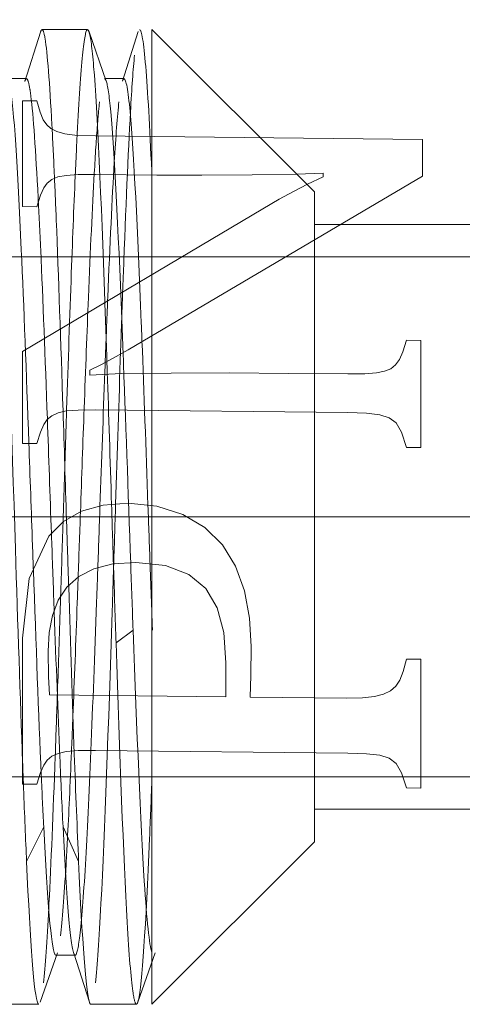
# Model space of a CAD drawing. Units: millimetres. Extents: x -210 to 210, y -148 to 148.
# Drawn here: x -51 to -50, y 94 to 96 of the extents above; entities that cross this region are included whole.
import ezdxf

# ---------------------------------------------------------------- set-up
doc = ezdxf.new("R2010")
doc.units = ezdxf.units.MM
doc.linetypes.add('Liniakreskowa', pattern=[5.8, 4, -1.8])
doc.layers.add('Wymiary', color=7, linetype='Continuous', lineweight=0)
doc.styles.add('ICTEXT4', font='isocp', dxfattribs={"bigfont": 'bigfont.shx'})
doc.dimstyles.new('ISO_1', dxfattribs={"dimtxt": 2.9845, "dimasz": 3, "dimexe": 1, "dimexo": 0, "dimgap": 0, "dimtad": 1, "dimdec": 3, "dimlfac": 8, "dimrnd": 0.001, "dimtxsty": 'ICTEXT4', "dimcen": 0.09, "dimdle": 6, "dimclrd": 7, "dimclre": 7, "dimclrt": 7, "dimadec": 1, "dimazin": 2, "dimtfac": 12, "dimtdec": 3, "dimtofl": 0, "dimtmove": 0, "dimatfit": 0, "dimfxl": 1, "dimtolj": 1, "dimarcsym": 0})

# ---------------------------------------------------------------- blocks, each defined once
blk = doc.blocks.new('*X5')
at = {"layer": 'Wymiary'}
for points in [[(-51.9428, 114.0283), (-51.9428, 113.0283), (-54.9428, 113.5283)], [(-46.6927, 113.0283), (-46.6927, 114.0283), (-43.6927, 113.5283)]]:
    blk.add_hatch(color=7, dxfattribs=at).paths.add_polyline_path(points, flags=0)
at = {"layer": 'Wymiary', "color": 7, "lineweight": 15}
for p, q in [((-54.9428, 95.3793), (-54.9428, 114.5283)), ((-43.6927, 106.2044), (-43.6927, 114.5283)), ((-51.9428, 113.5283), (-46.6927, 113.5283))]:
    blk.add_line(p, q, dxfattribs=at)
at = {"layer": 'Wymiary', "color": 7, "insert": (-49.3177, 115.0519), "char_height": 2.9845, "width": 7.736358, "attachment_point": 5, "style": 'ICTEXT4'}
blk.add_mtext('90', dxfattribs=at)
blk = doc.blocks.new('*X6')
at = {"layer": 'Wymiary'}
for points in [[(-37.4053, 103.6294), (-38.4053, 103.6294), (-37.9053, 106.6294)], [(-38.4053, 98.3793), (-37.4053, 98.3793), (-37.9053, 95.3793)]]:
    blk.add_hatch(color=7, dxfattribs=at).paths.add_polyline_path(points, flags=0)
at = {"layer": 'Wymiary', "color": 7, "lineweight": 15}
for p, q in [((-43.9927, 106.6294), (-36.9053, 106.6294)), ((-37.9053, 98.3793), (-37.9053, 103.6294)), ((-54.9428, 95.3793), (-36.9053, 95.3793))]:
    blk.add_line(p, q, dxfattribs=at)
at = {"layer": 'Wymiary', "color": 7, "insert": (-39.4289, 101.0043), "char_height": 2.9845, "width": 7.736358, "attachment_point": 5, "rotation": 90, "style": 'ICTEXT4'}
blk.add_mtext('90', dxfattribs=at)

msp = doc.modelspace()

# ---------------------------------------------------------------- linework, layer by layer
at = {"layer": 'Wymiary', "color": 7, "linetype": 'Liniakreskowa', "lineweight": 9}
for p, q in [((-50.43812, 96.31681), (-50.52564, 96.31681)), ((-50.3147, 96.04447), (-50.3147, 96.31681)), ((-50.0022, 96.00431), (-50.3147, 96.31681)), ((-50.55561, 96.22236), (-50.59279, 96.22236)), ((-50.36809, 96.22236), (-50.40527, 96.22236)), ((-50.53551, 96.17906), (-50.56298, 96.17934)), ((-50.56298, 96.17934), (-50.56298, 95.97591)), ((-50.52907, 96.15731), (-50.53551, 96.17906)), ((-50.52318, 96.14305), (-50.52907, 96.15731)), ((-50.51673, 96.13351), (-50.52318, 96.14305)), ((-50.50861, 96.12594), (-50.51673, 96.13351)), ((-50.4974, 96.1201), (-50.50861, 96.12594)), ((-50.4817, 96.11577), (-50.4974, 96.1201)), ((-50.45802, 96.11298), (-50.4817, 96.11577)), ((-50.42284, 96.11177), (-50.45802, 96.11298)), ((-49.79449, 96.10522), (-50.42284, 96.11177)), ((-49.79449, 96.03458), (-49.79449, 96.10522)), ((-50.3147, 95.12588), (-50.3147, 96.04447)), ((-50.51554, 96.02119), (-50.50692, 96.02816)), ((-50.50692, 96.02816), (-50.49529, 96.03306)), ((-50.49529, 96.03306), (-50.47946, 96.03607)), ((-50.47946, 96.03607), (-50.45634, 96.03753)), ((-50.45634, 96.03753), (-50.42284, 96.03774)), ((-50.42284, 96.03774), (-50.30513, 96.03651)), ((-50.31802, 95.72528), (-49.79449, 96.03458)), ((-50.30513, 96.03651), (-50.21832, 96.03618)), ((-50.21832, 96.03618), (-50.12156, 96.03686)), ((-50.12156, 96.03686), (-50.03671, 96.03838)), ((-50.03671, 96.03838), (-49.98563, 96.04053)), ((-49.98563, 96.03319), (-50.01548, 96.01902)), ((-49.98563, 96.04053), (-49.98563, 96.03319)), ((-50.52858, 95.99766), (-50.52234, 96.01194)), ((-50.52234, 96.01194), (-50.51554, 96.02119)), ((-50.04224, 96.00524), (-50.06957, 95.99005)), ((-50.01548, 96.01902), (-50.04224, 96.00524)), ((-50.53551, 95.97562), (-50.52858, 95.99766)), ((-50.06957, 95.99005), (-50.1011, 95.97166)), ((-50.0022, 96.00431), (-50.0022, 95.37931)), ((-50.56298, 95.97591), (-50.53551, 95.97562)), ((-50.1011, 95.97166), (-50.56298, 95.69732)), ((-49.07012, 95.94181), (-50.0022, 95.94181)), ((-48.80893, 95.87931), (-52.23081, 95.87931)), ((-50.3602, 95.70057), (-50.31802, 95.72528)), ((-49.82532, 95.71902), (-49.83204, 95.6967)), ((-49.79785, 95.71873), (-49.82532, 95.71902)), ((-49.79785, 95.51247), (-49.79785, 95.71873)), ((-50.56298, 95.69732), (-50.56298, 95.52044)), ((-50.41149, 95.67243), (-50.38921, 95.68421)), ((-50.38921, 95.68421), (-50.3602, 95.70057)), ((-49.83204, 95.6967), (-49.83877, 95.68158)), ((-50.43349, 95.6615), (-50.41149, 95.67243)), ((-49.84634, 95.67149), (-49.85558, 95.66424)), ((-49.83877, 95.68158), (-49.84634, 95.67149)), ((-50.43349, 95.65189), (-50.43349, 95.6615)), ((-50.37289, 95.65465), (-50.43349, 95.65189)), ((-50.27739, 95.65592), (-50.37289, 95.65465)), ((-50.16465, 95.65601), (-50.27739, 95.65592)), ((-50.05233, 95.65527), (-50.16465, 95.65601)), ((-49.93798, 95.65408), (-50.05233, 95.65527)), ((-49.90547, 95.65437), (-49.93798, 95.65408)), ((-49.88305, 95.65605), (-49.90547, 95.65437)), ((-49.8675, 95.65928), (-49.88305, 95.65605)), ((-49.85558, 95.66424), (-49.8675, 95.65928)), ((-50.51547, 95.56636), (-50.50664, 95.57382)), ((-50.50664, 95.57382), (-50.49487, 95.57928)), ((-50.49487, 95.57928), (-50.47918, 95.58286)), ((-50.47918, 95.58286), (-50.45627, 95.58474)), ((-50.45627, 95.58474), (-50.42284, 95.5851)), ((-50.42284, 95.5851), (-49.93798, 95.58005)), ((-49.93798, 95.58005), (-49.90183, 95.57875)), ((-49.90183, 95.57875), (-49.87632, 95.57573)), ((-49.87632, 95.57573), (-49.85846, 95.56983)), ((-49.85846, 95.56983), (-49.84521, 95.55987)), ((-50.52858, 95.54227), (-50.52234, 95.55675)), ((-50.52234, 95.55675), (-50.51547, 95.56636)), ((-49.84521, 95.55987), (-49.83477, 95.5421)), ((-50.53551, 95.52016), (-50.52858, 95.54227)), ((-49.83477, 95.5421), (-49.82532, 95.51276)), ((-50.56298, 95.52044), (-50.53551, 95.52016)), ((-49.82532, 95.51276), (-49.79785, 95.51247)), ((-50.40808, 95.40177), (-50.44954, 95.39007)), ((-50.36006, 95.40531), (-50.40808, 95.40177)), ((-50.30471, 95.39965), (-50.36006, 95.40531)), ((-50.25525, 95.38388), (-50.30471, 95.39965)), ((-50.44954, 95.39007), (-50.48445, 95.37021)), ((-50.21292, 95.35885), (-50.25525, 95.38388)), ((-50.48445, 95.37021), (-50.51281, 95.3422)), ((-50.0022, 95.37931), (-50.0022, 94.75431)), ((-50.17901, 95.32544), (-50.21292, 95.35885)), ((-50.51281, 95.3422), (-50.55044, 95.26101)), ((-50.15351, 95.28449), (-50.17901, 95.32544)), ((-50.42593, 95.27942), (-50.3897, 95.28879)), ((-50.3897, 95.28879), (-50.34549, 95.29158)), ((-50.34549, 95.29158), (-50.28839, 95.28547)), ((-50.45501, 95.26425), (-50.42593, 95.27942)), ((-50.28839, 95.28547), (-50.24375, 95.26848)), ((-50.24375, 95.26848), (-50.21082, 95.24122)), ((-50.13641, 95.23684), (-50.15351, 95.28449)), ((-50.55044, 95.26101), (-50.56298, 95.14579)), ((-50.47778, 95.24407), (-50.45501, 95.26425)), ((-50.49452, 95.21917), (-50.47778, 95.24407)), ((-50.21082, 95.24122), (-50.18882, 95.20433)), ((-50.12674, 95.18461), (-50.13641, 95.23684)), ((-50.50552, 95.18983), (-50.49452, 95.21917)), ((-50.18882, 95.20433), (-50.17642, 95.15709)), ((-50.51162, 95.15684), (-50.50552, 95.18983)), ((-50.12352, 95.12991), (-50.12674, 95.18461)), ((-50.51365, 95.12097), (-50.51162, 95.15684)), ((-50.3506, 95.16111), (-50.38345, 95.13667)), ((-50.17642, 95.15709), (-50.17229, 95.09877)), ((-50.56298, 95.14579), (-50.56298, 94.8655)), ((-50.51309, 95.07195), (-50.51365, 95.12097)), ((-50.3147, 94.44181), (-50.3147, 95.12588)), ((-50.12408, 95.07425), (-50.12352, 95.12991)), ((-50.17229, 95.09877), (-50.17229, 95.03322)), ((-49.82532, 95.10589), (-49.83155, 95.08194)), ((-49.79785, 95.1056), (-49.82532, 95.10589)), ((-49.79785, 94.85753), (-49.79785, 95.1056)), ((-49.83155, 95.08194), (-49.83793, 95.06534)), ((-50.51141, 95.03675), (-50.51309, 95.07195)), ((-50.12576, 95.03273), (-50.12408, 95.07425)), ((-49.83793, 95.06534), (-49.84563, 95.05376)), ((-49.85586, 95.0449), (-49.86939, 95.0384)), ((-49.84563, 95.05376), (-49.85586, 95.0449)), ((-50.17229, 95.03322), (-50.51141, 95.03675)), ((-49.93966, 95.03079), (-50.12576, 95.03273)), ((-49.90996, 95.0314), (-49.93966, 95.03079)), ((-49.88697, 95.03392), (-49.90996, 95.0314)), ((-49.86939, 95.0384), (-49.88697, 95.03392)), ((-50.49487, 94.92434), (-50.47918, 94.92792)), ((-50.47918, 94.92792), (-50.45627, 94.9298)), ((-50.45627, 94.9298), (-50.42284, 94.93016)), ((-50.42284, 94.93016), (-49.93798, 94.9251)), ((-50.52234, 94.90181), (-50.51547, 94.91141)), ((-50.51547, 94.91141), (-50.50664, 94.91888)), ((-50.50664, 94.91888), (-50.49487, 94.92434)), ((-49.93798, 94.9251), (-49.90183, 94.92381)), ((-49.90183, 94.92381), (-49.87632, 94.92079)), ((-49.87632, 94.92079), (-49.85846, 94.91488)), ((-49.85846, 94.91488), (-49.84521, 94.90492)), ((-50.52858, 94.88732), (-50.52234, 94.90181)), ((-49.84521, 94.90492), (-49.83477, 94.88716)), ((-52.23081, 94.87931), (-48.80893, 94.87931)), ((-50.53551, 94.86521), (-50.52858, 94.88732)), ((-49.83477, 94.88716), (-49.82532, 94.85781)), ((-50.56298, 94.8655), (-50.53551, 94.86521)), ((-49.82532, 94.85781), (-49.79785, 94.85753)), ((-50.0022, 94.81681), (-49.07012, 94.81681)), ((-50.52247, 94.78318), (-50.55532, 94.7164)), ((-50.45532, 94.7164), (-50.48529, 94.78318)), ((-50.3147, 94.44181), (-50.0022, 94.75431)), ((-50.49904, 94.53626), (-50.46187, 94.53626)), ((-50.61937, 94.44181), (-50.5319, 94.44181)), ((-50.4319, 94.44181), (-50.34438, 94.44181))]:
    msp.add_line(p, q, dxfattribs=at)
for points in [[(-50.52859, 96.31163), (-50.55888, 96.21652)], [(-50.40222, 96.21715), (-50.43538, 96.3122)], [(-50.3408, 96.31257), (-50.3711, 96.21747)], [(-50.3147, 95.40062), (-50.3147, 95.69487), (-50.3147, 95.96714), (-50.3147, 96.04175)], [(-50.3147, 95.28697), (-50.3147, 95.39711), (-50.3147, 95.40062)], [(-50.3147, 95.19646), (-50.3147, 95.28697)], [(-50.52913, 94.44609), (-50.49598, 94.54105)], [(-50.46478, 94.54032), (-50.43458, 94.44563)], [(-50.34154, 94.4461), (-50.3084, 94.54092)]]:
    msp.add_lwpolyline(points, dxfattribs=at)
for points in [[(-50.52564, 96.3164), (-50.52662, 96.31631), (-50.52761, 96.31471), (-50.52859, 96.3116)], [(-50.51978, 96.29879), (-50.52173, 96.31077), (-50.52369, 96.31658), (-50.52564, 96.3164)], [(-50.43812, 96.31617), (-50.44138, 96.31628), (-50.44464, 96.29996), (-50.4479, 96.26706)], [(-50.43534, 96.31207), (-50.43627, 96.31477), (-50.43719, 96.31614), (-50.43812, 96.31617)], [(-50.42642, 96.24545), (-50.42939, 96.28119), (-50.43236, 96.30344), (-50.43534, 96.31207)], [(-50.50665, 96.13284), (-50.51102, 96.21434), (-50.5154, 96.27197), (-50.51978, 96.29879)], [(-50.4479, 96.26706), (-50.45127, 96.23299), (-50.45465, 96.18129), (-50.45802, 96.11576)], [(-50.3479, 96.26706), (-50.35051, 96.24074), (-50.35311, 96.20389), (-50.35572, 96.15827)], [(-50.55561, 96.22184), (-50.5567, 96.22172), (-50.55779, 96.21993), (-50.55889, 96.21649)], [(-50.54974, 96.20616), (-50.5517, 96.21688), (-50.55365, 96.22205), (-50.55561, 96.22184)], [(-50.40238, 96.21758), (-50.40334, 96.22019), (-50.40431, 96.22151), (-50.40527, 96.22154)], [(-50.39356, 96.15819), (-50.3965, 96.1898), (-50.39944, 96.20965), (-50.40238, 96.21758)], [(-50.36809, 96.22154), (-50.36906, 96.22158), (-50.37003, 96.22031), (-50.371, 96.21774)], [(-50.54715, 96.18867), (-50.54801, 96.19557), (-50.54888, 96.20141), (-50.54974, 96.20616)], [(-50.53309, 95.99306), (-50.53778, 96.08333), (-50.54246, 96.15134), (-50.54715, 96.18867)], [(-50.41505, 96.17762), (-50.41641, 96.16533), (-50.41777, 96.15041), (-50.41913, 96.13311)], [(-50.37787, 96.17762), (-50.38085, 96.15067), (-50.38383, 96.11109), (-50.38681, 96.06149)], [(-50.3724, 95.76021), (-50.37945, 95.93723), (-50.38651, 96.08226), (-50.39356, 96.15819)], [(-50.50212, 96.04033), (-50.50363, 96.07382), (-50.50514, 96.10475), (-50.50665, 96.13284)], [(-50.41913, 96.13311), (-50.42117, 96.10713), (-50.42321, 96.07579), (-50.42525, 96.03991)], [(-50.45802, 96.11576), (-50.45916, 96.09367), (-50.46029, 96.07001), (-50.46143, 96.04493)], [(-50.3724, 95.76379), (-50.37316, 95.74204), (-50.37392, 95.71993), (-50.37467, 95.69751)], [(-50.40244, 95.72335), (-50.40327, 95.70194), (-50.4041, 95.68012), (-50.40493, 95.65795)], [(-50.32201, 95.40113), (-50.32586, 95.51013), (-50.32971, 95.61863), (-50.33356, 95.71808)], [(-50.37467, 95.69751), (-50.37786, 95.60325), (-50.38105, 95.50358), (-50.38424, 95.4035)], [(-50.35524, 95.28964), (-50.36015, 95.42767), (-50.36506, 95.56966), (-50.36997, 95.69788)], [(-50.40493, 95.65795), (-50.40804, 95.57508), (-50.41114, 95.48749), (-50.41424, 95.39977)], [(-50.392, 95.40256), (-50.39475, 95.48896), (-50.3975, 95.57502), (-50.40025, 95.65757)], [(-50.4786, 95.37418), (-50.48083, 95.44433), (-50.48307, 95.51448), (-50.4853, 95.58294)], [(-50.47839, 95.58535), (-50.47957, 95.54944), (-50.48074, 95.51307), (-50.48191, 95.47647)], [(-50.44469, 95.58804), (-50.44707, 95.52284), (-50.44945, 95.45562), (-50.45182, 95.38844)], [(-50.50761, 95.34751), (-50.51022, 95.42113), (-50.51284, 95.49535), (-50.51546, 95.56751)], [(-50.48191, 95.47647), (-50.48305, 95.44082), (-50.48419, 95.40496), (-50.48533, 95.36913)], [(-50.41424, 95.39977), (-50.41565, 95.35996), (-50.41706, 95.32012), (-50.41847, 95.28069)], [(-50.38813, 95.28099), (-50.38942, 95.32137), (-50.39071, 95.362), (-50.392, 95.40256)], [(-50.38424, 95.4035), (-50.38553, 95.36285), (-50.38683, 95.32214), (-50.38812, 95.2817)], [(-50.31799, 95.28783), (-50.31933, 95.32542), (-50.32067, 95.3633), (-50.32201, 95.40113)], [(-50.45182, 95.38844), (-50.45332, 95.34629), (-50.45481, 95.30415), (-50.4563, 95.26253)], [(-50.48533, 95.36913), (-50.48686, 95.3211), (-50.48839, 95.2731), (-50.48992, 95.2257)], [(-50.3506, 95.16111), (-50.35214, 95.2032), (-50.35369, 95.24622), (-50.35524, 95.28964)], [(-50.31471, 95.19647), (-50.31581, 95.22659), (-50.3169, 95.25711), (-50.31799, 95.28783)], [(-50.52712, 94.88292), (-50.53218, 94.99865), (-50.53723, 95.13603), (-50.54228, 95.27727)], [(-50.38345, 95.13667), (-50.38501, 95.18402), (-50.38657, 95.23232), (-50.38813, 95.28099)], [(-50.4636, 94.92347), (-50.46722, 95.02296), (-50.47084, 95.13229), (-50.47446, 95.2448)], [(-50.49143, 94.91756), (-50.49501, 95.00245), (-50.49859, 95.09732), (-50.50217, 95.19586)], [(-50.31342, 95.16113), (-50.31385, 95.17284), (-50.31428, 95.18463), (-50.31471, 95.19647)], [(-50.4963, 95.03329), (-50.49764, 94.99412), (-50.49899, 94.95599), (-50.50033, 94.91923)], [(-50.46628, 94.99553), (-50.4672, 94.97242), (-50.46812, 94.94984), (-50.46904, 94.92788)], [(-50.46904, 94.92788), (-50.47166, 94.86515), (-50.47429, 94.80754), (-50.47691, 94.75742)], [(-50.48529, 94.78318), (-50.48734, 94.82394), (-50.48939, 94.86912), (-50.49143, 94.91756)], [(-50.45532, 94.7164), (-50.45809, 94.77776), (-50.46084, 94.84776), (-50.4636, 94.92347)], [(-50.56112, 94.85708), (-50.56174, 94.87325), (-50.56236, 94.88975), (-50.56298, 94.90655)], [(-50.52247, 94.78318), (-50.52402, 94.81405), (-50.52557, 94.84747), (-50.52712, 94.88292)], [(-50.55532, 94.7164), (-50.55726, 94.75939), (-50.55919, 94.80662), (-50.56112, 94.85708)], [(-50.50099, 94.53806), (-50.50815, 94.55124), (-50.51529, 94.64038), (-50.52247, 94.78318)], [(-50.47454, 94.61201), (-50.47812, 94.6538), (-50.4817, 94.71178), (-50.48529, 94.78318)], [(-50.4346, 94.44569), (-50.4415, 94.46556), (-50.4484, 94.56263), (-50.45532, 94.7164)], [(-50.5128, 94.62709), (-50.51623, 94.5628), (-50.51966, 94.51409), (-50.5231, 94.4828)], [(-50.46459, 94.53981), (-50.46791, 94.54848), (-50.47123, 94.57329), (-50.47454, 94.61201)], [(-50.45307, 94.57335), (-50.456, 94.54925), (-50.45893, 94.53653), (-50.46187, 94.53635)], [(-50.49904, 94.53635), (-50.49969, 94.5363), (-50.50034, 94.53687), (-50.50099, 94.53806)], [(-50.34438, 94.44203), (-50.34666, 94.44222), (-50.34894, 94.45066), (-50.35122, 94.46693)], [(-50.34154, 94.4461), (-50.34248, 94.4433), (-50.34343, 94.44196), (-50.34438, 94.44203)]]:
    msp.add_open_spline(points, degree=3, dxfattribs=at)
for points, knots in [([(-50.3148, 96.04401), (-50.31867, 96.12967), (-50.32254, 96.19889), (-50.33032, 96.29236), (-50.33422, 96.31604), (-50.33812, 96.31617)], [0, 0, 0, 0, 0.136349, 0.136349, 0.2737627, 0.2737627, 0.2737627, 0.2737627]), ([(-50.56298, 94.90655), (-50.56759, 95.03171), (-50.5722, 95.17344), (-50.58397, 95.54249), (-50.59113, 95.77153), (-50.60545, 96.12852), (-50.61261, 96.2549), (-50.61978, 96.29879)], [0, 0, 0, 0, 0.3393853, 0.3393853, 0.8664766, 0.8664766, 1.3935679, 1.3935679, 1.3935679, 1.3935679]), ([(-50.40025, 95.65757), (-50.40181, 95.70435), (-50.40337, 95.75001), (-50.41209, 95.99574), (-50.41926, 96.15935), (-50.42642, 96.24545)], [0, 0, 0, 0, 0.10524888, 0.10524888, 0.58848725, 0.58848725, 0.58848725, 0.58848725]), ([(-50.33356, 95.71808), (-50.33401, 95.72957), (-50.33446, 95.74094), (-50.34206, 95.93284), (-50.34922, 96.08112), (-50.36029, 96.20018), (-50.36419, 96.2214), (-50.36809, 96.22154)], [0, 0, 0, 0, 0.01956584, 0.01956584, 0.3340953, 0.3340953, 0.50548014, 0.50548014, 0.50548014, 0.50548014]), ([(-50.55099, 95.52175), (-50.5558, 95.65593), (-50.56062, 95.78505), (-50.5726, 96.0523), (-50.57976, 96.16687), (-50.58692, 96.20616)], [0, 0, 0, 0, 0.27567916, 0.27567916, 0.68549783, 0.68549783, 0.68549783, 0.68549783]), ([(-50.35572, 96.15827), (-50.36028, 96.07853), (-50.36483, 95.97199), (-50.37039, 95.82073), (-50.37139, 95.79258), (-50.3724, 95.76379)], [0, 0, 0, 0, 0.32350169, 0.32350169, 0.39484213, 0.39484213, 0.39484213, 0.39484213]), ([(-50.46143, 96.04493), (-50.46408, 95.98643), (-50.46673, 95.92019), (-50.47239, 95.76636), (-50.47539, 95.67739), (-50.47839, 95.58535)], [0, 0, 0, 0, 0.21564752, 0.21564752, 0.45989187, 0.45989187, 0.45989187, 0.45989187]), ([(-50.38681, 96.06149), (-50.39099, 95.99192), (-50.39517, 95.90264), (-50.40038, 95.77577), (-50.40141, 95.74988), (-50.40244, 95.72335)], [0, 0, 0, 0, 0.27162753, 0.27162753, 0.33850505, 0.33850505, 0.33850505, 0.33850505]), ([(-50.4853, 95.58294), (-50.48963, 95.71567), (-50.49396, 95.84209), (-50.49957, 95.98184), (-50.50084, 96.012), (-50.50212, 96.04033)], [0, 0, 0, 0, 0.35350079, 0.35350079, 0.45770014, 0.45770014, 0.45770014, 0.45770014]), ([(-50.42525, 96.03991), (-50.42901, 95.97384), (-50.43277, 95.8924), (-50.43925, 95.7346), (-50.44197, 95.66264), (-50.44469, 95.58804)], [0, 0, 0, 0, 0.26244864, 0.26244864, 0.45229029, 0.45229029, 0.45229029, 0.45229029]), ([(-50.51546, 95.56751), (-50.51973, 95.68515), (-50.52399, 95.79732), (-50.52987, 95.92843), (-50.53148, 95.96206), (-50.53309, 95.99306)], [0, 0, 0, 0, 0.30926687, 0.30926687, 0.42591993, 0.42591993, 0.42591993, 0.42591993]), ([(-50.36997, 95.69788), (-50.37067, 95.71628), (-50.37138, 95.7344), (-50.37219, 95.75486), (-50.37229, 95.75754), (-50.3724, 95.76021)], [0, 0, 0, 0, 0.054198443, 0.054198443, 0.062378895, 0.062378895, 0.062378895, 0.062378895]), ([(-50.54228, 95.27727), (-50.54284, 95.29286), (-50.5434, 95.3085), (-50.5463, 95.38996), (-50.54864, 95.45645), (-50.55099, 95.52175)], [0, 0, 0, 0, 0.04704989, 0.04704989, 0.24463432, 0.24463432, 0.24463432, 0.24463432]), ([(-50.47446, 95.2448), (-50.47524, 95.26907), (-50.47603, 95.29349), (-50.4774, 95.3367), (-50.478, 95.35544), (-50.4786, 95.37418)], [0, 0, 0, 0, 0.07339989, 0.07339989, 0.12944896, 0.12944896, 0.12944896, 0.12944896]), ([(-50.50217, 95.19586), (-50.5037, 95.23812), (-50.50524, 95.28106), (-50.50705, 95.33194), (-50.50733, 95.33972), (-50.50761, 95.34751)], [0, 0, 0, 0, 0.12857005, 0.12857005, 0.15174522, 0.15174522, 0.15174522, 0.15174522]), ([(-50.41847, 95.28069), (-50.41926, 95.25859), (-50.42005, 95.23661), (-50.42449, 95.11409), (-50.42814, 95.0168), (-50.4318, 94.92939)], [0, 0, 0, 0, 0.06247757, 0.06247757, 0.35155357, 0.35155357, 0.35155357, 0.35155357]), ([(-50.38812, 95.2817), (-50.38904, 95.2531), (-50.38995, 95.22463), (-50.39803, 94.97575), (-50.40519, 94.7725), (-50.41594, 94.56706), (-50.41952, 94.51545), (-50.4231, 94.4828)], [0, 0, 0, 0, 0.06281979, 0.06281979, 0.55410719, 0.55410719, 0.79975089, 0.79975089, 0.79975089, 0.79975089]), ([(-50.4563, 95.26253), (-50.45687, 95.24655), (-50.45744, 95.23064), (-50.46077, 95.13885), (-50.46353, 95.06483), (-50.46628, 94.99553)], [0, 0, 0, 0, 0.04599779, 0.04599779, 0.26719049, 0.26719049, 0.26719049, 0.26719049]), ([(-50.48992, 95.2257), (-50.49024, 95.21591), (-50.49055, 95.20615), (-50.49268, 95.14066), (-50.49449, 95.08603), (-50.4963, 95.03329)], [0, 0, 0, 0, 0.02861883, 0.02861883, 0.19251128, 0.19251128, 0.19251128, 0.19251128]), ([(-50.3146, 94.54129), (-50.31943, 94.55572), (-50.32427, 94.60273), (-50.33627, 94.79024), (-50.34342, 94.96604), (-50.3506, 95.16111)], [0, 0, 0, 0, 0.25046618, 0.25046618, 0.62116648, 0.62116648, 0.62116648, 0.62116648]), ([(-50.35122, 94.46693), (-50.3548, 94.49247), (-50.35838, 94.53731), (-50.36912, 94.7248), (-50.37627, 94.91892), (-50.38345, 95.13667)], [0, 0, 0, 0, 0.22354068, 0.22354068, 0.67062205, 0.67062205, 0.67062205, 0.67062205]), ([(-50.4318, 94.92939), (-50.43531, 94.84541), (-50.43881, 94.77054), (-50.4459, 94.64917), (-50.44948, 94.60278), (-50.45307, 94.57335)], [0, 0, 0, 0, 0.17655234, 0.17655234, 0.35672151, 0.35672151, 0.35672151, 0.35672151]), ([(-50.50033, 94.91923), (-50.50434, 94.80961), (-50.50835, 94.7122), (-50.5125, 94.63269), (-50.51265, 94.62988), (-50.5128, 94.62709)], [0, 0, 0, 0, 0.28193852, 0.28193852, 0.29240441, 0.29240441, 0.29240441, 0.29240441]), ([(-50.31455, 94.87264), (-50.31603, 94.83346), (-50.31751, 94.79614), (-50.32616, 94.59202), (-50.33332, 94.4792), (-50.34083, 94.44838), (-50.34118, 94.44714), (-50.34154, 94.4461)], [0, 0, 0, 0, 0.07039089, 0.07039089, 0.41086537, 0.41086537, 0.42760983, 0.42760983, 0.42760983, 0.42760983]), ([(-50.47691, 94.75742), (-50.47777, 94.74093), (-50.47864, 94.72525), (-50.48308, 94.64917), (-50.48666, 94.60278), (-50.49024, 94.57335)], [0, 0, 0, 0, 0.0358597, 0.0358597, 0.18457192, 0.18457192, 0.18457192, 0.18457192]), ([(-50.5319, 94.44188), (-50.53254, 94.44184), (-50.53319, 94.44249), (-50.541, 94.45853), (-50.54815, 94.55699), (-50.55532, 94.7164)], [0, 0, 0, 0, 0.02291785, 0.02291785, 0.27642711, 0.27642711, 0.27642711, 0.27642711]), ([(-50.46187, 94.53635), (-50.46251, 94.5363), (-50.46316, 94.53687), (-50.46407, 94.53855), (-50.46433, 94.53913), (-50.46459, 94.53981)], [0, 0, 0, 0, 0.0032803706, 0.0032803706, 0.0046081645, 0.0046081645, 0.0046081645, 0.0046081645]), ([(-50.4319, 94.44188), (-50.43254, 94.44184), (-50.43319, 94.44249), (-50.43409, 94.44434), (-50.43434, 94.44496), (-50.4346, 94.44569)], [0, 0, 0, 0, 0.0034983873, 0.0034983873, 0.0048657599, 0.0048657599, 0.0048657599, 0.0048657599])]:
    msp.add_open_spline(points, degree=3, knots=knots, dxfattribs=at)

# ---------------------------------------------------------------- dimensions: what is measured, and where the dimension line sits
at = {"layer": 'Wymiary'}
dim = msp.add_linear_dim(base=(-43.69271, 113.52834), p1=(-54.94277, 95.3793), p2=(-43.69271, 106.20435), text='90', dimstyle='ISO_1', override={"dimsah": 1, "dimtzin": 0}, dxfattribs=at)
dim.commit()
dim.dimension.update_dxf_attribs({"geometry": '*X5', "text_midpoint": (-49.31774, 113.52834), "dimtype": 160})
dim = msp.add_linear_dim(base=(-37.90531, 106.62935), p1=(-54.94277, 95.3793), p2=(-43.99271, 106.62935), angle=270, text='90', dimstyle='ISO_1', override={"dimsah": 1, "dimtzin": 0}, dxfattribs=at)
dim.commit()
dim.dimension.update_dxf_attribs({"geometry": '*X6', "text_midpoint": (-37.90531, 101.00433), "dimtype": 160})

doc.saveas('drawing.dxf')
